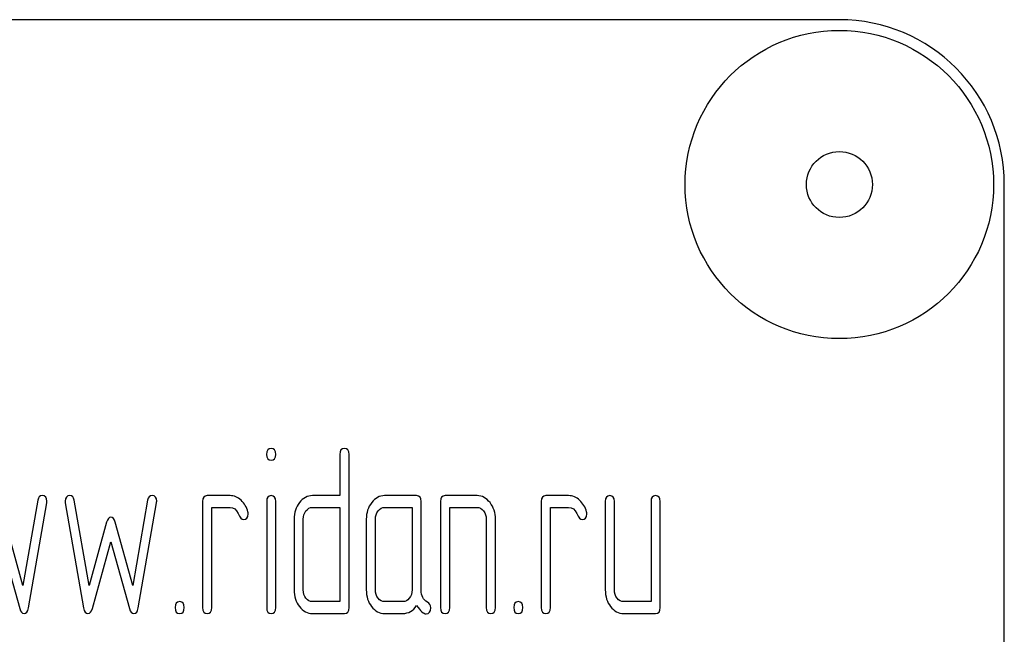
# Model space of a CAD drawing. Units: millimetres. Extents: x 0 to 6269, y -4 to 4433.
# Drawn here: x 2982 to 3012, y 2921 to 2940 of the extents above; entities that cross this region are included whole.
import ezdxf

# ---------------------------------------------------------------- set-up
doc = ezdxf.new("R2010")
doc.units = ezdxf.units.MM
doc.header["$LTSCALE"] = 344.776119
doc.layers.get('0').update_dxf_attribs({"linetype": 'CONTINUOUS'})

msp = doc.modelspace()

# ---------------------------------------------------------------- linework, layer by layer
at = {"color": 7, "linetype": 'Continuous'}
for p, q in [((3007.227, 2940.095), (2917.227, 2940.095)), ((3012.227, 2785.095), (3012.227, 2935.095)), ((2992.087, 2926.91), (2992.087, 2925.659)), ((2992.364, 2922.264), (2992.364, 2926.91)), ((2982.932, 2925.52), (2982.482, 2922.936)), ((2982.649, 2922.253), (2983.203, 2925.441)), ((2983.764, 2925.441), (2984.319, 2922.253)), ((2984.485, 2922.936), (2984.036, 2925.52)), ((2986.261, 2925.52), (2985.811, 2922.936)), ((2985.978, 2922.253), (2986.533, 2925.441)), ((2987.925, 2925.48), (2987.925, 2922.264)), ((2988.758, 2925.659), (2988.064, 2925.659)), ((2989.87, 2925.484), (2989.87, 2922.264)), ((2990.145, 2922.264), (2990.145, 2925.484)), ((2992.087, 2925.659), (2991.257, 2925.659)), ((2994.414, 2925.659), (2993.443, 2925.659)), ((2994.553, 2922.793), (2994.553, 2925.48)), ((2995.138, 2925.48), (2995.138, 2922.264)), ((2996.248, 2925.659), (2995.277, 2925.659)), ((2998.19, 2925.48), (2998.19, 2922.264)), ((2999.022, 2925.659), (2998.329, 2925.659)), ((3000.132, 2925.48), (3000.132, 2922.8)), ((3000.41, 2922.8), (3000.41, 2925.48)), ((3001.519, 2925.48), (3001.519, 2922.443)), ((3001.797, 2922.264), (3001.797, 2925.48)), ((2988.203, 2922.264), (2988.203, 2925.302)), ((2988.203, 2925.302), (2988.758, 2925.302)), ((2991.257, 2925.302), (2992.087, 2925.302)), ((2992.087, 2925.302), (2992.087, 2922.443)), ((2993.443, 2925.302), (2994.276, 2925.302)), ((2994.276, 2925.302), (2994.276, 2922.8)), ((2995.416, 2922.264), (2995.416, 2925.302)), ((2995.416, 2925.302), (2996.248, 2925.302)), ((2998.468, 2922.264), (2998.468, 2925.302)), ((2998.468, 2925.302), (2999.022, 2925.302)), ((2982.482, 2922.936), (2981.949, 2924.855)), ((2985.018, 2924.855), (2984.485, 2922.936)), ((2985.811, 2922.936), (2985.279, 2924.855)), ((2990.7, 2924.944), (2990.7, 2922.8)), ((2990.977, 2922.8), (2990.977, 2924.944)), ((2992.889, 2924.944), (2992.889, 2922.8)), ((2993.166, 2922.8), (2993.166, 2924.944)), ((2996.526, 2924.944), (2996.526, 2922.264)), ((2996.803, 2922.264), (2996.803, 2924.944)), ((2981.819, 2924.262), (2982.382, 2922.232)), ((2984.585, 2922.232), (2985.148, 2924.262)), ((2985.148, 2924.262), (2985.711, 2922.232)), ((2992.087, 2922.443), (2991.257, 2922.443)), ((2993.998, 2922.443), (2993.443, 2922.443)), ((3001.519, 2922.443), (3000.687, 2922.443)), ((2991.257, 2922.085), (2992.225, 2922.085)), ((2993.443, 2922.085), (2993.998, 2922.085)), ((3000.687, 2922.085), (3001.658, 2922.085))]:
    msp.add_line(p, q, dxfattribs=at)
for radius in [4.675, 1]:
    msp.add_circle((3007.227, 2935.095), radius, dxfattribs=at)
msp.add_arc((3007.227, 2935.095), 5, 0, 90, dxfattribs=at)
for points in [[(2990.006, 2927.089), (2989.912, 2927.089), (2989.867, 2927.028), (2989.867, 2926.91)], [(2989.867, 2926.91), (2989.867, 2926.792), (2989.912, 2926.735), (2990.006, 2926.735)], [(2990.145, 2926.91), (2990.145, 2927.028), (2990.098, 2927.089), (2990.006, 2927.089)], [(2990.006, 2926.735), (2990.098, 2926.735), (2990.145, 2926.792), (2990.145, 2926.91)], [(2992.225, 2927.089), (2992.131, 2927.089), (2992.087, 2927.028), (2992.087, 2926.91)], [(2992.364, 2926.91), (2992.364, 2927.028), (2992.317, 2927.089), (2992.225, 2927.089)], [(2983.065, 2925.659), (2982.993, 2925.659), (2982.948, 2925.613), (2982.932, 2925.52)], [(2983.206, 2925.488), (2983.206, 2925.602), (2983.159, 2925.659), (2983.065, 2925.659)], [(2983.203, 2925.441), (2983.203, 2925.455), (2983.206, 2925.473), (2983.206, 2925.488)], [(2983.903, 2925.659), (2983.808, 2925.659), (2983.761, 2925.602), (2983.761, 2925.488)], [(2983.761, 2925.488), (2983.761, 2925.473), (2983.761, 2925.455), (2983.764, 2925.441)], [(2984.036, 2925.52), (2984.019, 2925.613), (2983.975, 2925.659), (2983.903, 2925.659)], [(2986.394, 2925.659), (2986.322, 2925.659), (2986.277, 2925.613), (2986.261, 2925.52)], [(2986.535, 2925.488), (2986.535, 2925.602), (2986.488, 2925.659), (2986.394, 2925.659)], [(2986.533, 2925.441), (2986.533, 2925.455), (2986.535, 2925.473), (2986.535, 2925.488)], [(2988.064, 2925.659), (2987.97, 2925.659), (2987.925, 2925.598), (2987.925, 2925.48)], [(2989.091, 2925.52), (2988.988, 2925.613), (2988.877, 2925.659), (2988.758, 2925.659)], [(2989.299, 2925.166), (2989.263, 2925.309), (2989.193, 2925.427), (2989.091, 2925.52)], [(2990.006, 2925.659), (2989.914, 2925.659), (2989.87, 2925.598), (2989.87, 2925.484)], [(2990.145, 2925.484), (2990.145, 2925.598), (2990.098, 2925.659), (2990.006, 2925.659)], [(2990.861, 2925.448), (2990.752, 2925.309), (2990.7, 2925.141), (2990.7, 2924.944)], [(2991.257, 2925.659), (2991.102, 2925.659), (2990.969, 2925.588), (2990.861, 2925.448)], [(2993.052, 2925.448), (2992.941, 2925.305), (2992.889, 2925.137), (2992.889, 2924.944)], [(2993.443, 2925.659), (2993.291, 2925.659), (2993.16, 2925.588), (2993.052, 2925.448)], [(2994.553, 2925.48), (2994.553, 2925.598), (2994.506, 2925.659), (2994.414, 2925.659)], [(2995.277, 2925.659), (2995.183, 2925.659), (2995.138, 2925.598), (2995.138, 2925.48)], [(2996.638, 2925.446), (2996.528, 2925.588), (2996.398, 2925.659), (2996.248, 2925.659)], [(2996.803, 2924.944), (2996.803, 2925.137), (2996.748, 2925.305), (2996.638, 2925.446)], [(2998.329, 2925.659), (2998.235, 2925.659), (2998.19, 2925.598), (2998.19, 2925.48)], [(2999.355, 2925.52), (2999.253, 2925.613), (2999.142, 2925.659), (2999.022, 2925.659)], [(2999.564, 2925.166), (2999.527, 2925.309), (2999.458, 2925.427), (2999.355, 2925.52)], [(3000.271, 2925.659), (3000.177, 2925.659), (3000.132, 2925.598), (3000.132, 2925.48)], [(3000.41, 2925.48), (3000.41, 2925.598), (3000.362, 2925.659), (3000.271, 2925.659)], [(3001.658, 2925.659), (3001.564, 2925.659), (3001.519, 2925.598), (3001.519, 2925.48)], [(3001.797, 2925.48), (3001.797, 2925.598), (3001.75, 2925.659), (3001.658, 2925.659)], [(2988.758, 2925.302), (2988.866, 2925.302), (2988.949, 2925.237), (2989.004, 2925.115)], [(2989.004, 2925.115), (2989.06, 2924.991), (2989.113, 2924.93), (2989.163, 2924.93)], [(2989.163, 2924.93), (2989.257, 2924.93), (2989.307, 2924.987), (2989.307, 2925.102)], [(2989.307, 2925.102), (2989.307, 2925.123), (2989.304, 2925.144), (2989.299, 2925.166)], [(2990.977, 2924.944), (2990.977, 2925.041), (2991.005, 2925.123), (2991.06, 2925.195)], [(2991.06, 2925.195), (2991.116, 2925.266), (2991.18, 2925.302), (2991.257, 2925.302)], [(2993.166, 2924.944), (2993.166, 2925.041), (2993.191, 2925.123), (2993.246, 2925.195)], [(2993.246, 2925.195), (2993.302, 2925.266), (2993.366, 2925.302), (2993.443, 2925.302)], [(2996.248, 2925.302), (2996.323, 2925.302), (2996.387, 2925.266), (2996.442, 2925.195)], [(2996.442, 2925.195), (2996.498, 2925.123), (2996.526, 2925.041), (2996.526, 2924.944)], [(2999.022, 2925.302), (2999.131, 2925.302), (2999.214, 2925.237), (2999.269, 2925.115)], [(2999.269, 2925.115), (2999.325, 2924.991), (2999.378, 2924.93), (2999.428, 2924.93)], [(2999.428, 2924.93), (2999.522, 2924.93), (2999.572, 2924.987), (2999.572, 2925.102)], [(2999.572, 2925.102), (2999.572, 2925.123), (2999.569, 2925.144), (2999.564, 2925.166)], [(2985.148, 2925.002), (2985.087, 2925.002), (2985.045, 2924.952), (2985.018, 2924.855)], [(2985.279, 2924.855), (2985.251, 2924.951), (2985.207, 2925.002), (2985.148, 2925.002)], [(2990.7, 2922.8), (2990.7, 2922.6), (2990.752, 2922.432), (2990.863, 2922.292)], [(2991.06, 2922.546), (2991.005, 2922.618), (2990.977, 2922.7), (2990.977, 2922.8)], [(2992.889, 2922.8), (2992.889, 2922.6), (2992.941, 2922.432), (2993.049, 2922.292)], [(2993.246, 2922.546), (2993.191, 2922.618), (2993.166, 2922.7), (2993.166, 2922.8)], [(2994.276, 2922.8), (2994.276, 2922.7), (2994.248, 2922.618), (2994.192, 2922.546)], [(2994.741, 2922.427), (2994.614, 2922.493), (2994.553, 2922.614), (2994.553, 2922.793)], [(3000.132, 2922.8), (3000.132, 2922.6), (3000.185, 2922.432), (3000.293, 2922.292)], [(3000.49, 2922.546), (3000.435, 2922.618), (3000.41, 2922.7), (3000.41, 2922.8)], [(2987.232, 2922.443), (2987.137, 2922.443), (2987.093, 2922.382), (2987.093, 2922.264)], [(2987.37, 2922.264), (2987.37, 2922.382), (2987.323, 2922.443), (2987.232, 2922.443)], [(2991.257, 2922.443), (2991.18, 2922.443), (2991.116, 2922.475), (2991.06, 2922.546)], [(2993.443, 2922.443), (2993.366, 2922.443), (2993.302, 2922.475), (2993.246, 2922.546)], [(2994.192, 2922.546), (2994.137, 2922.475), (2994.073, 2922.443), (2993.998, 2922.443)], [(2994.842, 2922.26), (2994.842, 2922.339), (2994.808, 2922.393), (2994.741, 2922.427)], [(2997.497, 2922.443), (2997.402, 2922.443), (2997.358, 2922.382), (2997.358, 2922.264)], [(2997.635, 2922.264), (2997.635, 2922.382), (2997.588, 2922.443), (2997.497, 2922.443)], [(3000.687, 2922.443), (3000.609, 2922.443), (3000.546, 2922.475), (3000.49, 2922.546)], [(2982.382, 2922.232), (2982.41, 2922.132), (2982.454, 2922.085), (2982.515, 2922.085)], [(2982.515, 2922.085), (2982.582, 2922.085), (2982.629, 2922.138), (2982.649, 2922.253)], [(2984.319, 2922.253), (2984.338, 2922.139), (2984.383, 2922.085), (2984.452, 2922.085)], [(2984.452, 2922.085), (2984.513, 2922.085), (2984.557, 2922.132), (2984.585, 2922.232)], [(2985.711, 2922.232), (2985.739, 2922.132), (2985.784, 2922.085), (2985.845, 2922.085)], [(2985.845, 2922.085), (2985.911, 2922.085), (2985.958, 2922.138), (2985.978, 2922.253)], [(2987.093, 2922.264), (2987.093, 2922.142), (2987.137, 2922.085), (2987.232, 2922.085)], [(2987.232, 2922.085), (2987.323, 2922.085), (2987.37, 2922.142), (2987.37, 2922.264)], [(2987.925, 2922.264), (2987.925, 2922.142), (2987.97, 2922.085), (2988.064, 2922.085)], [(2988.064, 2922.085), (2988.156, 2922.085), (2988.203, 2922.142), (2988.203, 2922.264)], [(2989.87, 2922.264), (2989.87, 2922.142), (2989.914, 2922.085), (2990.006, 2922.085)], [(2990.006, 2922.085), (2990.098, 2922.085), (2990.145, 2922.142), (2990.145, 2922.264)], [(2990.863, 2922.292), (2990.971, 2922.153), (2991.102, 2922.085), (2991.257, 2922.085)], [(2992.225, 2922.085), (2992.317, 2922.085), (2992.364, 2922.142), (2992.364, 2922.264)], [(2993.049, 2922.292), (2993.158, 2922.153), (2993.288, 2922.085), (2993.443, 2922.085)], [(2993.998, 2922.085), (2994.165, 2922.085), (2994.303, 2922.164), (2994.414, 2922.325)], [(2994.414, 2922.325), (2994.528, 2922.157), (2994.625, 2922.074), (2994.706, 2922.074)], [(2994.706, 2922.074), (2994.794, 2922.074), (2994.842, 2922.135), (2994.842, 2922.26)], [(2995.138, 2922.264), (2995.138, 2922.142), (2995.183, 2922.085), (2995.277, 2922.085)], [(2995.277, 2922.085), (2995.369, 2922.085), (2995.416, 2922.142), (2995.416, 2922.264)], [(2996.526, 2922.264), (2996.526, 2922.142), (2996.57, 2922.085), (2996.664, 2922.085)], [(2996.664, 2922.085), (2996.756, 2922.085), (2996.803, 2922.142), (2996.803, 2922.264)], [(2997.358, 2922.264), (2997.358, 2922.142), (2997.402, 2922.085), (2997.497, 2922.085)], [(2997.497, 2922.085), (2997.588, 2922.085), (2997.635, 2922.142), (2997.635, 2922.264)], [(2998.19, 2922.264), (2998.19, 2922.142), (2998.235, 2922.085), (2998.329, 2922.085)], [(2998.329, 2922.085), (2998.42, 2922.085), (2998.468, 2922.142), (2998.468, 2922.264)], [(3000.293, 2922.292), (3000.401, 2922.153), (3000.532, 2922.085), (3000.687, 2922.085)], [(3001.658, 2922.085), (3001.75, 2922.085), (3001.797, 2922.142), (3001.797, 2922.264)]]:
    msp.add_open_spline(points, degree=3, dxfattribs=at)

doc.saveas('drawing.dxf')
